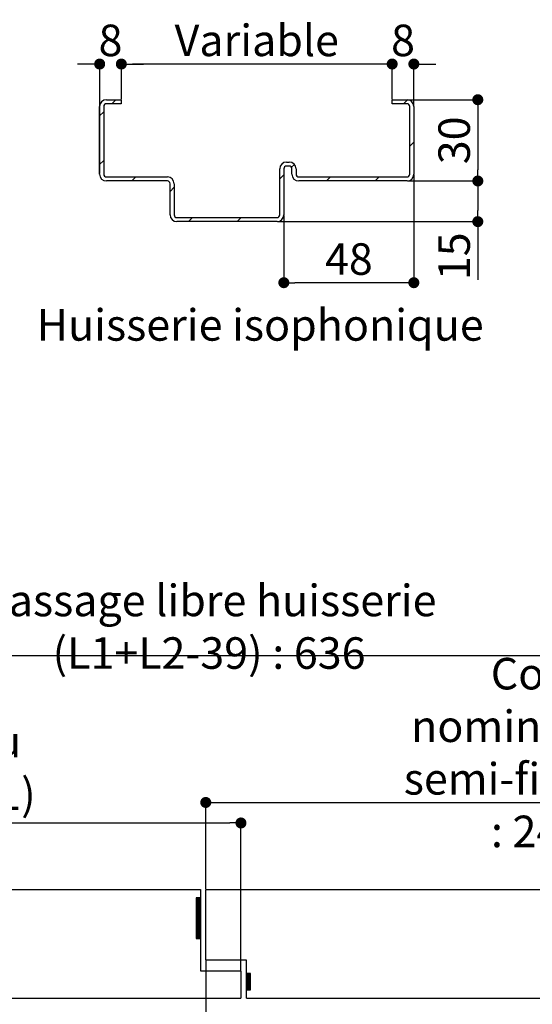
# Paper-space layout 'Feuille 1' of a CAD drawing. Extents: x 117 to 318, y 16 to 306.
# Drawn here: x 212 to 260, y 68 to 159 of the extents above; entities that cross this region are included whole.
import ezdxf

# ---------------------------------------------------------------- set-up
doc = ezdxf.new("R2010")
doc.units = 0
doc.header["$PDSIZE"] = -1
doc.linetypes.add('SLD-CONTINUE', pattern=[0])
doc.layers.get('0').update_dxf_attribs({"linetype": 'CONTINUOUS'})
doc.layers.get('Defpoints').update_dxf_attribs({"linetype": 'CONTINUOUS'})
doc.layers.add('FORMAT', color=7, linetype='SLD-CONTINUE')
doc.styles.add('SLDTEXTSTYLE0', font='TXT', dxfattribs={"width": 0.75})
doc.dimstyles.new('SLDDIMSTYLE0', dxfattribs={"dimtxt": 2.910417, "dimasz": 1.016, "dimexe": 0, "dimexo": 0.0625, "dimgap": 0.727604, "dimtad": 1, "dimlfac": 4, "dimrnd": 1e-09, "dimzin": 12, "dimdsep": 46, "dimtxsty": 'SLDTEXTSTYLE0', "dimblk1": 'DOT', "dimblk2": 'DOT', "dimsah": 1, "dimcen": 0.09, "dimadec": 0, "dimazin": 0, "dimtfac": 1, "dimtofl": 0, "dimtmove": 0, "dimatfit": 3, "dimldrblk": 'DOT', "dimfxl": 1, "dimtolj": 1, "dimtzin": 12, "dimarcsym": 0})

# ---------------------------------------------------------------- blocks, each defined once
blk = doc.blocks.new('_DOT')
at = {"color": 0, "linetype": 'ByBlock'}
blk.add_line((-0.5, 0), (-1, 0), dxfattribs=at)
at = {"color": 0, "linetype": 'ByBlock', "const_width": 0.5}
blk.add_lwpolyline([(-0.25, 0, 1), (0.25, 0, 1)], format="xyb", close=True, dxfattribs=at)
blk = doc.blocks.new('*D59')
at = {"layer": 'Defpoints', "color": 0}
for p in [(287.498, 100.413), (172.1, 90.196), (287.498, 90.196)]:
    blk.add_point(p, dxfattribs=at)
at = {"layer": 'FORMAT', "color": 0, "lineweight": -2}
for p, q in [((172.1, 90.259), (172.1, 100.413)), ((173.116, 100.413), (286.482, 100.413)), ((287.498, 90.259), (287.498, 100.413))]:
    blk.add_line(p, q, dxfattribs=at)
at = {"layer": 'FORMAT', "color": 0, "lineweight": -2, "xscale": 1.016, "yscale": 1.016, "zscale": 1.016, "rotation": 180}
blk.add_blockref('_DOT', (172.1, 100.413), dxfattribs=at)
at = {"layer": 'FORMAT', "color": 0, "lineweight": -2, "xscale": 1.016, "yscale": 1.016, "zscale": 1.016}
blk.add_blockref('_DOT', (287.498, 100.413), dxfattribs=at)
at = {"layer": 'FORMAT', "color": 0, "insert": (229.799, 103.08), "char_height": 2.91042, "attachment_point": 5, "style": 'SLDTEXTSTYLE0'}
blk.add_mtext('\\A1;Passage libre huisserie (L1+L2-39) : 636', dxfattribs=at)
blk = doc.blocks.new('*D60')
at = {"layer": 'Defpoints', "color": 0}
for p in [(168.35, 68.946), (291.248, 68.946), (168.35, 37.81)]:
    blk.add_point(p, dxfattribs=at)
at = {"layer": 'FORMAT', "color": 0, "lineweight": -2}
for p, q in [((168.35, 68.884), (168.35, 37.81)), ((291.248, 68.884), (291.248, 37.81)), ((290.232, 37.81), (169.366, 37.81))]:
    blk.add_line(p, q, dxfattribs=at)
at = {"layer": 'FORMAT', "color": 0, "lineweight": -2, "xscale": 1.016, "yscale": 1.016, "zscale": 1.016, "rotation": 180}
blk.add_blockref('_DOT', (168.35, 37.81), dxfattribs=at)
at = {"layer": 'FORMAT', "color": 0, "lineweight": -2, "xscale": 1.016, "yscale": 1.016, "zscale": 1.016}
blk.add_blockref('_DOT', (291.248, 37.81), dxfattribs=at)
at = {"layer": 'FORMAT', "color": 0, "insert": (229.799, 39.992), "char_height": 2.91042, "attachment_point": 5, "style": 'SLDTEXTSTYLE0'}
blk.add_mtext('\\A1;Fond de feuillure huisserie (L1+L2-9) : 666', dxfattribs=at)
blk = doc.blocks.new('*D61')
at = {"layer": 'Defpoints', "color": 0}
for p in [(160.85, 68.946), (298.748, 68.946), (298.748, 32.158)]:
    blk.add_point(p, dxfattribs=at)
at = {"layer": 'FORMAT', "color": 0, "lineweight": -2}
for p, q in [((160.85, 68.884), (160.85, 32.158)), ((298.748, 68.884), (298.748, 32.158)), ((161.866, 32.158), (297.732, 32.158))]:
    blk.add_line(p, q, dxfattribs=at)
at = {"layer": 'FORMAT', "color": 0, "lineweight": -2, "xscale": 1.016, "yscale": 1.016, "zscale": 1.016, "rotation": 180}
blk.add_blockref('_DOT', (160.85, 32.158), dxfattribs=at)
at = {"layer": 'FORMAT', "color": 0, "lineweight": -2, "xscale": 1.016, "yscale": 1.016, "zscale": 1.016}
blk.add_blockref('_DOT', (298.748, 32.158), dxfattribs=at)
at = {"layer": 'FORMAT', "color": 0, "insert": (229.799, 34.341), "char_height": 2.91042, "attachment_point": 5, "style": 'SLDTEXTSTYLE0'}
blk.add_mtext('\\A1;Hors-tout huisserie (L1+L2+51) : 726', dxfattribs=at)
blk = doc.blocks.new('*D63')
at = {"color": 0, "linetype": 'SLD-CONTINUE', "lineweight": -2}
for p, q in [((168.85, 68.884), (168.85, 84.973)), ((169.866, 84.973), (231.732, 84.973)), ((232.748, 71.384), (232.748, 84.973))]:
    blk.add_line(p, q, dxfattribs=at)
at = {"layer": 'Defpoints', "color": 0}
for p in [(232.748, 84.973), (232.748, 71.321), (168.85, 68.821)]:
    blk.add_point(p, dxfattribs=at)
at = {"color": 0, "lineweight": -2, "xscale": 1.016, "yscale": 1.016, "zscale": 1.016, "rotation": 180}
blk.add_blockref('_DOT', (168.85, 84.973), dxfattribs=at)
at = {"color": 0, "lineweight": -2, "xscale": 1.016, "yscale": 1.016, "zscale": 1.016}
blk.add_blockref('_DOT', (232.748, 84.973), dxfattribs=at)
at = {"color": 0, "insert": (200.799, 90.067), "char_height": 2.91042, "attachment_point": 5, "style": 'SLDTEXTSTYLE0'}
blk.add_mtext('\\A1;Cote nominale du\\Pjournalier (L1) : 430', dxfattribs=at)
blk = doc.blocks.new('*D64')
at = {"color": 0, "linetype": 'SLD-CONTINUE', "lineweight": -2}
for p, q in [((229.498, 78.884), (229.498, 86.866)), ((230.514, 86.866), (289.732, 86.866)), ((290.748, 68.884), (290.748, 86.866))]:
    blk.add_line(p, q, dxfattribs=at)
at = {"layer": 'Defpoints', "color": 0}
for p in [(290.748, 86.866), (229.498, 78.821), (290.748, 68.821)]:
    blk.add_point(p, dxfattribs=at)
at = {"color": 0, "lineweight": -2, "xscale": 1.016, "yscale": 1.016, "zscale": 1.016, "rotation": 180}
blk.add_blockref('_DOT', (229.498, 86.866), dxfattribs=at)
at = {"color": 0, "lineweight": -2, "xscale": 1.016, "yscale": 1.016, "zscale": 1.016}
blk.add_blockref('_DOT', (290.748, 86.866), dxfattribs=at)
at = {"color": 0, "insert": (260.123, 91.474), "char_height": 2.91042, "attachment_point": 5, "style": 'SLDTEXTSTYLE0'}
blk.add_mtext('\\A1;Cote nominale du\\Psemi-fixe (L2) : 245', dxfattribs=at)
blk = doc.blocks.new('*D65')
at = {"color": 0, "linetype": 'SLD-CONTINUE', "lineweight": -2}
for p, q in [((229.498, 72.259), (229.498, 54.93)), ((181.85, 53.276), (181.85, 54.93)), ((228.482, 54.93), (182.866, 54.93))]:
    blk.add_line(p, q, dxfattribs=at)
at = {"layer": 'Defpoints', "color": 0}
for p in [(229.498, 72.321), (181.85, 54.93), (181.85, 53.214)]:
    blk.add_point(p, dxfattribs=at)
at = {"color": 0, "lineweight": -2, "xscale": 1.016, "yscale": 1.016, "zscale": 1.016, "rotation": 180}
blk.add_blockref('_DOT', (181.85, 54.93), dxfattribs=at)
at = {"color": 0, "lineweight": -2, "xscale": 1.016, "yscale": 1.016, "zscale": 1.016}
blk.add_blockref('_DOT', (229.498, 54.93), dxfattribs=at)
at = {"color": 0, "insert": (205.674, 59.538), "char_height": 2.91042, "attachment_point": 5, "style": 'SLDTEXTSTYLE0'}
blk.add_mtext('\\A1;Passage libre journalier\\P(L1-65) : 365', dxfattribs=at)
blk = doc.blocks.new('SW_HATCH_0')
at = {"color": 0, "linetype": 'SLD-CONTINUE'}
for p, q in [((-62.146, -4.518), (-62.122, -4.494)), ((-62.146, -4.588), (-62.052, -4.494)), ((-62.146, -4.658), (-61.982, -4.494)), ((-62.146, -4.728), (-61.912, -4.494)), ((-62.146, -4.798), (-61.842, -4.494)), ((-62.146, -4.868), (-61.772, -4.494)), ((-62.146, -4.939), (-61.771, -4.564)), ((-62.146, -5.009), (-61.771, -4.634)), ((-62.146, -5.079), (-61.771, -4.704)), ((-62.146, -5.149), (-61.771, -4.774)), ((-62.146, -5.219), (-61.771, -4.844)), ((-62.146, -5.289), (-61.771, -4.914)), ((-62.146, -5.359), (-61.771, -4.984)), ((-62.146, -5.43), (-61.771, -5.055)), ((-62.146, -5.5), (-61.771, -5.125)), ((-62.146, -5.57), (-61.771, -5.195)), ((-62.146, -5.64), (-61.771, -5.265)), ((-62.146, -5.71), (-61.771, -5.335)), ((-62.146, -5.78), (-61.771, -5.405)), ((-62.146, -5.851), (-61.771, -5.476)), ((-62.146, -5.921), (-61.771, -5.546)), ((-62.146, -5.991), (-61.771, -5.616)), ((-62.146, -6.061), (-61.771, -5.686)), ((-62.146, -6.131), (-61.771, -5.756)), ((-62.146, -6.201), (-61.771, -5.826)), ((-62.146, -6.272), (-61.771, -5.897)), ((-62.146, -6.342), (-61.771, -5.967)), ((-62.146, -6.412), (-61.771, -6.037)), ((-62.146, -6.482), (-61.771, -6.107)), ((-62.146, -6.552), (-61.771, -6.177)), ((-62.146, -6.622), (-61.771, -6.247)), ((-62.146, -6.692), (-61.771, -6.317)), ((-62.146, -6.763), (-61.771, -6.388)), ((-62.146, -6.833), (-61.771, -6.458)), ((-62.146, -6.903), (-61.771, -6.528)), ((-62.146, -6.973), (-61.771, -6.598)), ((-62.146, -7.043), (-61.771, -6.668)), ((-62.146, -7.113), (-61.771, -6.738)), ((-62.146, -7.184), (-61.771, -6.809)), ((-62.146, -7.254), (-61.771, -6.879)), ((-62.146, -7.324), (-61.771, -6.949)), ((-62.146, -7.394), (-61.771, -7.019)), ((-62.146, -7.464), (-61.771, -7.089)), ((-62.146, -7.534), (-61.771, -7.159)), ((-62.146, -7.605), (-61.771, -7.23)), ((-62.146, -7.675), (-61.771, -7.3)), ((-62.146, -7.745), (-61.771, -7.37)), ((-62.146, -7.815), (-61.771, -7.44)), ((-62.146, -7.885), (-61.771, -7.51)), ((-62.146, -7.955), (-61.771, -7.58)), ((-62.146, -8.026), (-61.771, -7.651)), ((-62.146, -8.096), (-61.771, -7.721)), ((-62.146, -8.166), (-61.771, -7.791)), ((-62.146, -8.236), (-61.771, -7.861)), ((-62.084, -8.244), (-61.771, -7.931)), ((-62.014, -8.244), (-61.771, -8.001)), ((-61.943, -8.244), (-61.771, -8.071)), ((-61.873, -8.244), (-61.771, -8.142)), ((-61.803, -8.244), (-61.771, -8.212)), ((-57.521, -11.539), (-57.476, -11.494)), ((-57.521, -11.609), (-57.406, -11.494)), ((-57.521, -11.679), (-57.336, -11.494)), ((-57.521, -11.749), (-57.266, -11.494)), ((-57.521, -11.819), (-57.195, -11.494)), ((-57.521, -11.89), (-57.146, -11.515)), ((-57.521, -11.96), (-57.146, -11.585)), ((-57.521, -12.03), (-57.146, -11.655)), ((-57.521, -12.1), (-57.146, -11.725)), ((-57.521, -12.17), (-57.146, -11.795)), ((-57.521, -12.24), (-57.146, -11.865)), ((-57.521, -12.311), (-57.146, -11.936)), ((-57.521, -12.381), (-57.146, -12.006)), ((-57.521, -12.451), (-57.146, -12.076)), ((-57.521, -12.521), (-57.146, -12.146)), ((-57.521, -12.591), (-57.146, -12.216)), ((-57.521, -12.661), (-57.146, -12.286)), ((-57.521, -12.732), (-57.146, -12.357)), ((-57.521, -12.802), (-57.146, -12.427)), ((-57.521, -12.872), (-57.146, -12.497)), ((-57.521, -12.942), (-57.146, -12.567)), ((-57.503, -12.994), (-57.146, -12.637)), ((-57.433, -12.994), (-57.146, -12.707)), ((-57.362, -12.994), (-57.146, -12.777)), ((-57.292, -12.994), (-57.146, -12.848)), ((-57.222, -12.994), (-57.146, -12.918)), ((-57.152, -12.994), (-57.146, -12.988))]:
    blk.add_line(p, q, dxfattribs=at)
blk = doc.blocks.new('*D77')
at = {"layer": 'Defpoints', "color": 0}
for p in [(248.705, 155.005), (246.705, 151.714), (248.705, 151.089)]:
    blk.add_point(p, dxfattribs=at)
at = {"layer": 'FORMAT', "color": 0, "lineweight": -2}
for p, q in [((245.689, 155.005), (244.673, 155.005)), ((246.705, 151.777), (246.705, 155.005)), ((248.705, 151.152), (248.705, 155.005)), ((249.721, 155.005), (250.737, 155.005))]:
    blk.add_line(p, q, dxfattribs=at)
at = {"layer": 'FORMAT', "color": 0, "lineweight": -2, "xscale": 1.016, "yscale": 1.016, "zscale": 1.016}
blk.add_blockref('_DOT', (246.705, 155.005), dxfattribs=at)
at = {"layer": 'FORMAT', "color": 0, "lineweight": -2, "xscale": 1.016, "yscale": 1.016, "zscale": 1.016, "rotation": 180}
blk.add_blockref('_DOT', (248.705, 155.005), dxfattribs=at)
at = {"layer": 'FORMAT', "color": 0, "insert": (247.705, 157.188), "char_height": 2.9104, "attachment_point": 5, "style": 'SLDTEXTSTYLE0'}
blk.add_mtext('\\A1;8', dxfattribs=at)
blk = doc.blocks.new('*D78')
at = {"layer": 'Defpoints', "color": 0}
for p in [(221.705, 155.005), (221.705, 151.714), (246.705, 151.714)]:
    blk.add_point(p, dxfattribs=at)
at = {"layer": 'FORMAT', "color": 0, "lineweight": -2}
for p, q in [((221.705, 151.777), (221.705, 155.005)), ((245.689, 155.005), (222.721, 155.005)), ((246.705, 151.777), (246.705, 155.005))]:
    blk.add_line(p, q, dxfattribs=at)
at = {"layer": 'FORMAT', "color": 0, "lineweight": -2, "xscale": 1.016, "yscale": 1.016, "zscale": 1.016, "rotation": 180}
blk.add_blockref('_DOT', (221.705, 155.005), dxfattribs=at)
at = {"layer": 'FORMAT', "color": 0, "lineweight": -2, "xscale": 1.016, "yscale": 1.016, "zscale": 1.016}
blk.add_blockref('_DOT', (246.705, 155.005), dxfattribs=at)
at = {"layer": 'FORMAT', "color": 0, "insert": (234.205, 157.188), "char_height": 2.91042, "attachment_point": 5, "style": 'SLDTEXTSTYLE0'}
blk.add_mtext('\\A1;Variable', dxfattribs=at)
blk = doc.blocks.new('*D79')
at = {"layer": 'Defpoints', "color": 0}
for p in [(219.705, 155.005), (221.705, 151.714), (219.705, 144.839)]:
    blk.add_point(p, dxfattribs=at)
at = {"layer": 'FORMAT', "color": 0, "lineweight": -2}
for p, q in [((218.689, 155.005), (217.673, 155.005)), ((219.705, 144.902), (219.705, 155.005)), ((221.705, 151.777), (221.705, 155.005)), ((222.721, 155.005), (223.737, 155.005))]:
    blk.add_line(p, q, dxfattribs=at)
at = {"layer": 'FORMAT', "color": 0, "lineweight": -2, "xscale": 1.016, "yscale": 1.016, "zscale": 1.016}
blk.add_blockref('_DOT', (219.705, 155.005), dxfattribs=at)
at = {"layer": 'FORMAT', "color": 0, "lineweight": -2, "xscale": 1.016, "yscale": 1.016, "zscale": 1.016, "rotation": 180}
blk.add_blockref('_DOT', (221.705, 155.005), dxfattribs=at)
at = {"layer": 'FORMAT', "color": 0, "insert": (220.705, 157.188), "char_height": 2.9104, "attachment_point": 5, "style": 'SLDTEXTSTYLE0'}
blk.add_mtext('\\A1;8', dxfattribs=at)
blk = doc.blocks.new('*D80')
at = {"layer": 'Defpoints', "color": 0}
for p in [(248.08, 144.214), (236.08, 140.464), (254.607, 140.464)]:
    blk.add_point(p, dxfattribs=at)
at = {"layer": 'FORMAT', "color": 0, "lineweight": -2}
for p, q in [((248.142, 144.214), (254.607, 144.214)), ((254.607, 143.198), (254.607, 141.48)), ((236.142, 140.464), (254.607, 140.464)), ((254.607, 140.464), (254.607, 135.083))]:
    blk.add_line(p, q, dxfattribs=at)
at = {"layer": 'FORMAT', "color": 0, "lineweight": -2, "xscale": 1.016, "yscale": 1.016, "zscale": 1.016}
for p, rotation in [((254.607, 144.214), 90), ((254.607, 140.464), 270)]:
    blk.add_blockref('_DOT', p, dxfattribs=dict(at, rotation=rotation))
at = {"layer": 'FORMAT', "color": 0, "insert": (252.424, 137.265), "char_height": 2.9104, "attachment_point": 5, "rotation": 90, "style": 'SLDTEXTSTYLE0'}
blk.add_mtext('\\A1;15', dxfattribs=at)
blk = doc.blocks.new('*D81')
at = {"layer": 'Defpoints', "color": 0}
for p in [(248.08, 151.714), (248.08, 144.214), (254.607, 144.214)]:
    blk.add_point(p, dxfattribs=at)
at = {"layer": 'FORMAT', "color": 0, "lineweight": -2}
for p, q in [((248.142, 151.714), (254.607, 151.714)), ((254.607, 150.698), (254.607, 145.23)), ((248.142, 144.214), (254.607, 144.214))]:
    blk.add_line(p, q, dxfattribs=at)
at = {"layer": 'FORMAT', "color": 0, "lineweight": -2, "xscale": 1.016, "yscale": 1.016, "zscale": 1.016}
for p, rotation in [((254.607, 151.714), 90.00000000000021), ((254.607, 144.214), 270.0000000000002)]:
    blk.add_blockref('_DOT', p, dxfattribs=dict(at, rotation=rotation))
at = {"layer": 'FORMAT', "color": 0, "insert": (252.424, 147.964), "char_height": 2.9104, "attachment_point": 5, "rotation": 90, "style": 'SLDTEXTSTYLE0'}
blk.add_mtext('\\A1;30', dxfattribs=at)
blk = doc.blocks.new('*D82')
at = {"layer": 'Defpoints', "color": 0}
for p in [(248.705, 144.839), (236.705, 141.089), (236.705, 134.828)]:
    blk.add_point(p, dxfattribs=at)
at = {"layer": 'FORMAT', "color": 0, "lineweight": -2}
for p, q in [((248.705, 144.777), (248.705, 134.828)), ((236.705, 141.027), (236.705, 134.828)), ((247.689, 134.828), (237.721, 134.828))]:
    blk.add_line(p, q, dxfattribs=at)
at = {"layer": 'FORMAT', "color": 0, "lineweight": -2, "xscale": 1.016, "yscale": 1.016, "zscale": 1.016, "rotation": 180}
blk.add_blockref('_DOT', (236.705, 134.828), dxfattribs=at)
at = {"layer": 'FORMAT', "color": 0, "lineweight": -2, "xscale": 1.016, "yscale": 1.016, "zscale": 1.016}
blk.add_blockref('_DOT', (248.705, 134.828), dxfattribs=at)
at = {"layer": 'FORMAT', "color": 0, "insert": (242.705, 137.011), "char_height": 2.9104, "attachment_point": 5, "style": 'SLDTEXTSTYLE0'}
blk.add_mtext('\\A1;48', dxfattribs=at)

psp = doc.layouts.new('Feuille 1')

# ---------------------------------------------------------------- linework, layer by layer
at = {"color": 7, "linetype": 'SLD-CONTINUE'}
for p, q in [((219.7047, 144.8393), (219.7047, 151.0893)), ((220.0797, 151.0893), (220.0797, 144.8393)), ((220.3297, 151.7143), (221.7047, 151.7143)), ((221.7047, 151.3393), (220.3297, 151.3393)), ((220.8166, 151.3393), (221.1916, 151.7143)), ((221.7047, 151.7143), (221.7047, 151.3393)), ((246.7047, 151.7143), (248.0797, 151.7143)), ((246.7047, 151.3393), (246.7047, 151.7143)), ((248.0797, 151.3393), (246.7047, 151.3393)), ((247.7574, 151.3393), (248.1303, 151.7122)), ((248.3297, 144.8393), (248.3297, 151.0893)), ((248.7047, 151.0893), (248.7047, 144.8393)), ((219.7047, 150.2273), (220.0797, 150.6023)), ((248.3297, 147.4214), (248.7047, 147.7964)), ((219.7047, 145.7372), (220.0797, 146.1122)), ((236.9547, 145.9643), (237.2047, 145.9643)), ((237.2047, 145.5893), (236.9547, 145.5893)), ((237.41, 145.482), (237.6768, 145.7488)), ((220.3297, 144.5893), (225.9547, 144.5893)), ((222.6719, 144.2143), (223.0469, 144.5893)), ((236.3297, 141.0893), (236.3297, 145.3393)), ((236.3297, 144.4017), (236.7047, 144.7767)), ((236.7047, 145.3393), (236.7047, 141.0893)), ((237.4547, 144.8393), (237.4547, 145.3393)), ((237.8297, 145.3393), (237.8297, 144.8393)), ((238.0797, 144.5893), (248.0797, 144.5893)), ((240.6324, 144.2143), (241.0074, 144.5893)), ((245.1225, 144.2143), (245.4975, 144.5893)), ((225.9547, 144.2143), (220.3297, 144.2143)), ((226.2047, 141.0893), (226.2047, 143.9643)), ((226.2047, 143.2569), (226.5797, 143.6319)), ((226.5797, 143.9643), (226.5797, 141.0893)), ((248.0797, 144.2143), (238.0797, 144.2143)), ((226.8297, 140.8393), (236.0797, 140.8393)), ((227.9021, 140.4643), (228.2771, 140.8393)), ((232.3923, 140.4643), (232.7673, 140.8393)), ((236.0797, 140.4643), (226.8297, 140.4643)), ((194.5223, 78.8212), (228.9985, 78.8212)), ((228.9985, 78.8212), (228.9985, 71.3212)), ((229.4985, 78.8212), (290.2244, 78.8212)), ((229.4985, 72.3212), (229.4985, 78.8212)), ((228.6235, 78.0479), (228.6467, 78.0712)), ((228.6235, 77.9778), (228.7169, 78.0712)), ((228.6235, 77.9076), (228.7871, 78.0712)), ((228.6235, 77.8375), (228.8572, 78.0712)), ((228.6235, 77.7673), (228.9274, 78.0712)), ((228.6235, 77.6971), (228.9975, 78.0712)), ((228.6235, 78.0479), (228.6467, 78.0712)), ((228.6235, 77.9778), (228.7169, 78.0712)), ((228.6235, 77.9076), (228.7871, 78.0712)), ((228.6235, 77.8375), (228.8572, 78.0712)), ((228.6235, 77.7673), (228.9274, 78.0712)), ((228.6235, 77.6971), (228.9975, 78.0712)), ((228.6235, 78.0479), (228.6467, 78.0712)), ((228.6235, 77.9778), (228.7169, 78.0712)), ((228.6235, 77.9076), (228.7871, 78.0712)), ((228.6235, 77.8375), (228.8572, 78.0712)), ((228.6235, 77.7673), (228.9274, 78.0712)), ((228.6235, 77.6971), (228.9975, 78.0712)), ((228.6235, 78.0479), (228.6467, 78.0712)), ((228.6235, 77.9778), (228.7169, 78.0712)), ((228.6235, 77.9076), (228.7871, 78.0712)), ((228.6235, 77.8375), (228.8572, 78.0712)), ((228.6235, 77.7673), (228.9274, 78.0712)), ((228.6235, 77.6971), (228.9975, 78.0712)), ((228.9985, 78.0712), (228.6235, 78.0712)), ((228.6235, 78.0712), (228.6235, 74.3212)), ((228.6235, 78.0479), (228.6467, 78.0712)), ((228.6235, 77.9778), (228.7169, 78.0712)), ((228.6235, 77.9076), (228.7871, 78.0712)), ((228.6235, 77.8375), (228.8572, 78.0712)), ((228.6235, 77.7673), (228.9274, 78.0712)), ((228.6235, 77.6971), (228.9975, 78.0712)), ((228.6235, 78.0479), (228.6467, 78.0712)), ((228.6235, 77.9778), (228.7169, 78.0712)), ((228.6235, 77.9076), (228.7871, 78.0712)), ((228.6235, 77.8375), (228.8572, 78.0712)), ((228.6235, 77.7673), (228.9274, 78.0712)), ((228.6235, 77.6971), (228.9975, 78.0712)), ((228.6235, 77.627), (228.9985, 78.002)), ((228.6235, 77.627), (228.9985, 78.002)), ((228.6235, 77.627), (228.9985, 78.002)), ((228.6235, 77.627), (228.9985, 78.002)), ((228.6235, 77.627), (228.9985, 78.002)), ((228.6235, 77.627), (228.9985, 78.002)), ((228.6235, 77.5568), (228.9985, 77.9318)), ((228.6235, 77.5568), (228.9985, 77.9318)), ((228.6235, 77.5568), (228.9985, 77.9318)), ((228.6235, 77.5568), (228.9985, 77.9318)), ((228.6235, 77.5568), (228.9985, 77.9318)), ((228.6235, 77.5568), (228.9985, 77.9318)), ((228.6235, 77.4867), (228.9985, 77.8617)), ((228.6235, 77.4867), (228.9985, 77.8617)), ((228.6235, 77.4867), (228.9985, 77.8617)), ((228.6235, 77.4867), (228.9985, 77.8617)), ((228.6235, 77.4867), (228.9985, 77.8617)), ((228.6235, 77.4867), (228.9985, 77.8617)), ((228.6235, 77.4165), (228.9985, 77.7915)), ((228.6235, 77.4165), (228.9985, 77.7915)), ((228.6235, 77.4165), (228.9985, 77.7915)), ((228.6235, 77.4165), (228.9985, 77.7915)), ((228.6235, 77.4165), (228.9985, 77.7915)), ((228.6235, 77.4165), (228.9985, 77.7915)), ((228.6235, 77.3463), (228.9985, 77.7213)), ((228.6235, 77.3463), (228.9985, 77.7213)), ((228.6235, 77.3463), (228.9985, 77.7213)), ((228.6235, 77.3463), (228.9985, 77.7213)), ((228.6235, 77.3463), (228.9985, 77.7213)), ((228.6235, 77.3463), (228.9985, 77.7213)), ((228.6235, 77.2762), (228.9985, 77.6512)), ((228.6235, 77.2762), (228.9985, 77.6512)), ((228.6235, 77.2762), (228.9985, 77.6512)), ((228.6235, 77.2762), (228.9985, 77.6512)), ((228.6235, 77.2762), (228.9985, 77.6512)), ((228.6235, 77.2762), (228.9985, 77.6512)), ((228.6235, 77.206), (228.9985, 77.581)), ((228.6235, 77.206), (228.9985, 77.581)), ((228.6235, 77.206), (228.9985, 77.581)), ((228.6235, 77.206), (228.9985, 77.581)), ((228.6235, 77.206), (228.9985, 77.581)), ((228.6235, 77.206), (228.9985, 77.581)), ((228.6235, 77.1359), (228.9985, 77.5109)), ((228.6235, 77.1359), (228.9985, 77.5109)), ((228.6235, 77.1359), (228.9985, 77.5109)), ((228.6235, 77.1359), (228.9985, 77.5109)), ((228.6235, 77.1359), (228.9985, 77.5109)), ((228.6235, 77.1359), (228.9985, 77.5109)), ((228.6235, 77.0657), (228.9985, 77.4407)), ((228.6235, 77.0657), (228.9985, 77.4407)), ((228.6235, 77.0657), (228.9985, 77.4407)), ((228.6235, 77.0657), (228.9985, 77.4407)), ((228.6235, 77.0657), (228.9985, 77.4407)), ((228.6235, 77.0657), (228.9985, 77.4407)), ((228.6235, 76.9956), (228.9985, 77.3706)), ((228.6235, 76.9956), (228.9985, 77.3706)), ((228.6235, 76.9956), (228.9985, 77.3706)), ((228.6235, 76.9956), (228.9985, 77.3706)), ((228.6235, 76.9956), (228.9985, 77.3706)), ((228.6235, 76.9956), (228.9985, 77.3706)), ((228.6235, 76.9254), (228.9985, 77.3004)), ((228.6235, 76.9254), (228.9985, 77.3004)), ((228.6235, 76.9254), (228.9985, 77.3004)), ((228.6235, 76.9254), (228.9985, 77.3004)), ((228.6235, 76.9254), (228.9985, 77.3004)), ((228.6235, 76.9254), (228.9985, 77.3004)), ((228.6235, 76.8552), (228.9985, 77.2302)), ((228.6235, 76.8552), (228.9985, 77.2302)), ((228.6235, 76.8552), (228.9985, 77.2302)), ((228.6235, 76.8552), (228.9985, 77.2302)), ((228.6235, 76.8552), (228.9985, 77.2302)), ((228.6235, 76.8552), (228.9985, 77.2302)), ((228.9985, 74.3212), (228.9985, 78.0712)), ((228.6235, 76.7851), (228.9985, 77.1601)), ((228.6235, 76.7851), (228.9985, 77.1601)), ((228.6235, 76.7851), (228.9985, 77.1601)), ((228.6235, 76.7851), (228.9985, 77.1601)), ((228.6235, 76.7851), (228.9985, 77.1601)), ((228.6235, 76.7851), (228.9985, 77.1601)), ((228.6235, 76.7149), (228.9985, 77.0899)), ((228.6235, 76.7149), (228.9985, 77.0899)), ((228.6235, 76.7149), (228.9985, 77.0899)), ((228.6235, 76.7149), (228.9985, 77.0899)), ((228.6235, 76.7149), (228.9985, 77.0899)), ((228.6235, 76.7149), (228.9985, 77.0899)), ((228.6235, 76.6448), (228.9985, 77.0198)), ((228.6235, 76.6448), (228.9985, 77.0198)), ((228.6235, 76.6448), (228.9985, 77.0198)), ((228.6235, 76.6448), (228.9985, 77.0198)), ((228.6235, 76.6448), (228.9985, 77.0198)), ((228.6235, 76.6448), (228.9985, 77.0198)), ((228.6235, 76.5746), (228.9985, 76.9496)), ((228.6235, 76.5746), (228.9985, 76.9496)), ((228.6235, 76.5746), (228.9985, 76.9496)), ((228.6235, 76.5746), (228.9985, 76.9496)), ((228.6235, 76.5746), (228.9985, 76.9496)), ((228.6235, 76.5746), (228.9985, 76.9496)), ((228.6235, 76.5044), (228.9985, 76.8794)), ((228.6235, 76.5044), (228.9985, 76.8794)), ((228.6235, 76.5044), (228.9985, 76.8794)), ((228.6235, 76.5044), (228.9985, 76.8794)), ((228.6235, 76.5044), (228.9985, 76.8794)), ((228.6235, 76.5044), (228.9985, 76.8794)), ((228.6235, 76.4343), (228.9985, 76.8093)), ((228.6235, 76.4343), (228.9985, 76.8093)), ((228.6235, 76.4343), (228.9985, 76.8093)), ((228.6235, 76.4343), (228.9985, 76.8093)), ((228.6235, 76.4343), (228.9985, 76.8093)), ((228.6235, 76.4343), (228.9985, 76.8093)), ((228.6235, 76.3641), (228.9985, 76.7391)), ((228.6235, 76.3641), (228.9985, 76.7391)), ((228.6235, 76.3641), (228.9985, 76.7391)), ((228.6235, 76.3641), (228.9985, 76.7391)), ((228.6235, 76.3641), (228.9985, 76.7391)), ((228.6235, 76.3641), (228.9985, 76.7391)), ((228.6235, 76.294), (228.9985, 76.669)), ((228.6235, 76.294), (228.9985, 76.669)), ((228.6235, 76.294), (228.9985, 76.669)), ((228.6235, 76.294), (228.9985, 76.669)), ((228.6235, 76.294), (228.9985, 76.669)), ((228.6235, 76.294), (228.9985, 76.669)), ((228.6235, 76.2238), (228.9985, 76.5988)), ((228.6235, 76.2238), (228.9985, 76.5988)), ((228.6235, 76.2238), (228.9985, 76.5988)), ((228.6235, 76.2238), (228.9985, 76.5988)), ((228.6235, 76.2238), (228.9985, 76.5988)), ((228.6235, 76.2238), (228.9985, 76.5988)), ((228.6235, 76.1537), (228.9985, 76.5287)), ((228.6235, 76.1537), (228.9985, 76.5287)), ((228.6235, 76.1537), (228.9985, 76.5287)), ((228.6235, 76.1537), (228.9985, 76.5287)), ((228.6235, 76.1537), (228.9985, 76.5287)), ((228.6235, 76.1537), (228.9985, 76.5287)), ((228.6235, 76.0835), (228.9985, 76.4585)), ((228.6235, 76.0835), (228.9985, 76.4585)), ((228.6235, 76.0835), (228.9985, 76.4585)), ((228.6235, 76.0835), (228.9985, 76.4585)), ((228.6235, 76.0835), (228.9985, 76.4585)), ((228.6235, 76.0835), (228.9985, 76.4585)), ((228.6235, 76.0133), (228.9985, 76.3883)), ((228.6235, 76.0133), (228.9985, 76.3883)), ((228.6235, 76.0133), (228.9985, 76.3883)), ((228.6235, 76.0133), (228.9985, 76.3883)), ((228.6235, 76.0133), (228.9985, 76.3883)), ((228.6235, 76.0133), (228.9985, 76.3883)), ((228.6235, 75.9432), (228.9985, 76.3182)), ((228.6235, 75.9432), (228.9985, 76.3182)), ((228.6235, 75.9432), (228.9985, 76.3182)), ((228.6235, 75.9432), (228.9985, 76.3182)), ((228.6235, 75.9432), (228.9985, 76.3182)), ((228.6235, 75.9432), (228.9985, 76.3182)), ((228.6235, 75.873), (228.9985, 76.248)), ((228.6235, 75.873), (228.9985, 76.248)), ((228.6235, 75.873), (228.9985, 76.248)), ((228.6235, 75.873), (228.9985, 76.248)), ((228.6235, 75.873), (228.9985, 76.248)), ((228.6235, 75.873), (228.9985, 76.248)), ((228.6235, 75.8029), (228.9985, 76.1779)), ((228.6235, 75.8029), (228.9985, 76.1779)), ((228.6235, 75.8029), (228.9985, 76.1779)), ((228.6235, 75.8029), (228.9985, 76.1779)), ((228.6235, 75.8029), (228.9985, 76.1779)), ((228.6235, 75.8029), (228.9985, 76.1779)), ((228.6235, 75.7327), (228.9985, 76.1077)), ((228.6235, 75.7327), (228.9985, 76.1077)), ((228.6235, 75.7327), (228.9985, 76.1077)), ((228.6235, 75.7327), (228.9985, 76.1077)), ((228.6235, 75.7327), (228.9985, 76.1077)), ((228.6235, 75.7327), (228.9985, 76.1077)), ((228.6235, 75.6625), (228.9985, 76.0375)), ((228.6235, 75.6625), (228.9985, 76.0375)), ((228.6235, 75.6625), (228.9985, 76.0375)), ((228.6235, 75.6625), (228.9985, 76.0375)), ((228.6235, 75.6625), (228.9985, 76.0375)), ((228.6235, 75.6625), (228.9985, 76.0375)), ((228.6235, 75.5924), (228.9985, 75.9674)), ((228.6235, 75.5924), (228.9985, 75.9674)), ((228.6235, 75.5924), (228.9985, 75.9674)), ((228.6235, 75.5924), (228.9985, 75.9674)), ((228.6235, 75.5924), (228.9985, 75.9674)), ((228.6235, 75.5924), (228.9985, 75.9674)), ((228.6235, 75.5222), (228.9985, 75.8972)), ((228.6235, 75.5222), (228.9985, 75.8972)), ((228.6235, 75.5222), (228.9985, 75.8972)), ((228.6235, 75.5222), (228.9985, 75.8972)), ((228.6235, 75.5222), (228.9985, 75.8972)), ((228.6235, 75.5222), (228.9985, 75.8972)), ((228.6235, 75.4521), (228.9985, 75.8271)), ((228.6235, 75.4521), (228.9985, 75.8271)), ((228.6235, 75.4521), (228.9985, 75.8271)), ((228.6235, 75.4521), (228.9985, 75.8271)), ((228.6235, 75.4521), (228.9985, 75.8271)), ((228.6235, 75.4521), (228.9985, 75.8271)), ((228.6235, 75.3819), (228.9985, 75.7569)), ((228.6235, 75.3819), (228.9985, 75.7569)), ((228.6235, 75.3819), (228.9985, 75.7569)), ((228.6235, 75.3819), (228.9985, 75.7569)), ((228.6235, 75.3819), (228.9985, 75.7569)), ((228.6235, 75.3819), (228.9985, 75.7569)), ((228.6235, 75.3118), (228.9985, 75.6868)), ((228.6235, 75.3118), (228.9985, 75.6868)), ((228.6235, 75.3118), (228.9985, 75.6868)), ((228.6235, 75.3118), (228.9985, 75.6868)), ((228.6235, 75.3118), (228.9985, 75.6868)), ((228.6235, 75.3118), (228.9985, 75.6868)), ((228.6235, 75.2416), (228.9985, 75.6166)), ((228.6235, 75.2416), (228.9985, 75.6166)), ((228.6235, 75.2416), (228.9985, 75.6166)), ((228.6235, 75.2416), (228.9985, 75.6166)), ((228.6235, 75.2416), (228.9985, 75.6166)), ((228.6235, 75.2416), (228.9985, 75.6166)), ((228.6235, 75.1714), (228.9985, 75.5464)), ((228.6235, 75.1714), (228.9985, 75.5464)), ((228.6235, 75.1714), (228.9985, 75.5464)), ((228.6235, 75.1714), (228.9985, 75.5464)), ((228.6235, 75.1714), (228.9985, 75.5464)), ((228.6235, 75.1714), (228.9985, 75.5464)), ((228.6235, 75.1013), (228.9985, 75.4763)), ((228.6235, 75.1013), (228.9985, 75.4763)), ((228.6235, 75.1013), (228.9985, 75.4763)), ((228.6235, 75.1013), (228.9985, 75.4763)), ((228.6235, 75.1013), (228.9985, 75.4763)), ((228.6235, 75.1013), (228.9985, 75.4763)), ((228.6235, 75.0311), (228.9985, 75.4061)), ((228.6235, 75.0311), (228.9985, 75.4061)), ((228.6235, 75.0311), (228.9985, 75.4061)), ((228.6235, 75.0311), (228.9985, 75.4061)), ((228.6235, 75.0311), (228.9985, 75.4061)), ((228.6235, 75.0311), (228.9985, 75.4061)), ((228.6235, 74.961), (228.9985, 75.336)), ((228.6235, 74.961), (228.9985, 75.336)), ((228.6235, 74.961), (228.9985, 75.336)), ((228.6235, 74.961), (228.9985, 75.336)), ((228.6235, 74.961), (228.9985, 75.336)), ((228.6235, 74.961), (228.9985, 75.336)), ((228.6235, 74.8908), (228.9985, 75.2658)), ((228.6235, 74.8908), (228.9985, 75.2658)), ((228.6235, 74.8908), (228.9985, 75.2658)), ((228.6235, 74.8908), (228.9985, 75.2658)), ((228.6235, 74.8908), (228.9985, 75.2658)), ((228.6235, 74.8908), (228.9985, 75.2658)), ((228.6235, 74.8206), (228.9985, 75.1956)), ((228.6235, 74.8206), (228.9985, 75.1956)), ((228.6235, 74.8206), (228.9985, 75.1956)), ((228.6235, 74.8206), (228.9985, 75.1956)), ((228.6235, 74.8206), (228.9985, 75.1956)), ((228.6235, 74.8206), (228.9985, 75.1956)), ((228.6235, 74.7505), (228.9985, 75.1255)), ((228.6235, 74.7505), (228.9985, 75.1255)), ((228.6235, 74.7505), (228.9985, 75.1255)), ((228.6235, 74.7505), (228.9985, 75.1255)), ((228.6235, 74.7505), (228.9985, 75.1255)), ((228.6235, 74.7505), (228.9985, 75.1255)), ((228.6235, 74.6803), (228.9985, 75.0553)), ((228.6235, 74.6803), (228.9985, 75.0553)), ((228.6235, 74.6803), (228.9985, 75.0553)), ((228.6235, 74.6803), (228.9985, 75.0553)), ((228.6235, 74.6803), (228.9985, 75.0553)), ((228.6235, 74.6803), (228.9985, 75.0553)), ((228.6235, 74.6102), (228.9985, 74.9852)), ((228.6235, 74.6102), (228.9985, 74.9852)), ((228.6235, 74.6102), (228.9985, 74.9852)), ((228.6235, 74.6102), (228.9985, 74.9852)), ((228.6235, 74.6102), (228.9985, 74.9852)), ((228.6235, 74.6102), (228.9985, 74.9852)), ((228.6235, 74.54), (228.9985, 74.915)), ((228.6235, 74.54), (228.9985, 74.915)), ((228.6235, 74.54), (228.9985, 74.915)), ((228.6235, 74.54), (228.9985, 74.915)), ((228.6235, 74.54), (228.9985, 74.915)), ((228.6235, 74.54), (228.9985, 74.915)), ((228.6235, 74.4699), (228.9985, 74.8449)), ((228.6235, 74.4699), (228.9985, 74.8449)), ((228.6235, 74.4699), (228.9985, 74.8449)), ((228.6235, 74.4699), (228.9985, 74.8449)), ((228.6235, 74.4699), (228.9985, 74.8449)), ((228.6235, 74.4699), (228.9985, 74.8449)), ((228.6235, 74.3997), (228.9985, 74.7747)), ((228.6235, 74.3997), (228.9985, 74.7747)), ((228.6235, 74.3997), (228.9985, 74.7747)), ((228.6235, 74.3997), (228.9985, 74.7747)), ((228.6235, 74.3997), (228.9985, 74.7747)), ((228.6235, 74.3997), (228.9985, 74.7747)), ((228.6235, 74.3295), (228.9985, 74.7045)), ((228.6235, 74.3295), (228.9985, 74.7045)), ((228.6235, 74.3295), (228.9985, 74.7045)), ((228.6235, 74.3295), (228.9985, 74.7045)), ((228.6235, 74.3295), (228.9985, 74.7045)), ((228.6235, 74.3295), (228.9985, 74.7045)), ((228.6853, 74.3212), (228.9985, 74.6344)), ((228.6853, 74.3212), (228.9985, 74.6344)), ((228.6853, 74.3212), (228.9985, 74.6344)), ((228.6853, 74.3212), (228.9985, 74.6344)), ((228.6853, 74.3212), (228.9985, 74.6344)), ((228.6853, 74.3212), (228.9985, 74.6344)), ((228.7555, 74.3212), (228.9985, 74.5642)), ((228.7555, 74.3212), (228.9985, 74.5642)), ((228.7555, 74.3212), (228.9985, 74.5642)), ((228.7555, 74.3212), (228.9985, 74.5642)), ((228.7555, 74.3212), (228.9985, 74.5642)), ((228.7555, 74.3212), (228.9985, 74.5642)), ((228.6235, 74.3212), (228.9985, 74.3212)), ((228.8256, 74.3212), (228.9985, 74.4941)), ((228.8256, 74.3212), (228.9985, 74.4941)), ((228.8256, 74.3212), (228.9985, 74.4941)), ((228.8256, 74.3212), (228.9985, 74.4941)), ((228.8256, 74.3212), (228.9985, 74.4941)), ((228.8256, 74.3212), (228.9985, 74.4941)), ((228.8958, 74.3212), (228.9985, 74.4239)), ((228.8958, 74.3212), (228.9985, 74.4239)), ((228.8958, 74.3212), (228.9985, 74.4239)), ((228.8958, 74.3212), (228.9985, 74.4239)), ((228.8958, 74.3212), (228.9985, 74.4239)), ((228.8958, 74.3212), (228.9985, 74.4239)), ((228.9659, 74.3212), (228.9985, 74.3537)), ((228.9659, 74.3212), (228.9985, 74.3537)), ((228.9659, 74.3212), (228.9985, 74.3537)), ((228.9659, 74.3212), (228.9985, 74.3537)), ((228.9659, 74.3212), (228.9985, 74.3537)), ((228.9659, 74.3212), (228.9985, 74.3537)), ((233.2485, 72.3212), (229.4985, 72.3212)), ((233.2485, 68.8212), (233.2485, 72.3212)), ((228.9985, 71.3212), (232.7485, 71.3212)), ((232.7485, 71.3212), (232.7485, 68.8212)), ((233.2485, 71.0267), (233.293, 71.0712)), ((233.2485, 70.9565), (233.3632, 71.0712)), ((233.2485, 70.8863), (233.4333, 71.0712)), ((233.2485, 70.8162), (233.5035, 71.0712)), ((233.2485, 70.746), (233.5737, 71.0712)), ((233.2485, 71.0267), (233.293, 71.0712)), ((233.2485, 70.9565), (233.3632, 71.0712)), ((233.2485, 70.8863), (233.4333, 71.0712)), ((233.2485, 70.8162), (233.5035, 71.0712)), ((233.2485, 70.746), (233.5737, 71.0712)), ((233.2485, 71.0712), (233.2485, 69.5712)), ((233.6235, 71.0712), (233.2485, 71.0712)), ((233.2485, 71.0267), (233.293, 71.0712)), ((233.2485, 70.9565), (233.3632, 71.0712)), ((233.2485, 70.8863), (233.4333, 71.0712)), ((233.2485, 70.8162), (233.5035, 71.0712)), ((233.2485, 70.746), (233.5737, 71.0712)), ((233.2485, 70.6759), (233.6235, 71.0509)), ((233.2485, 70.6759), (233.6235, 71.0509)), ((233.2485, 70.6759), (233.6235, 71.0509)), ((233.2485, 70.6057), (233.6235, 70.9807)), ((233.2485, 70.6057), (233.6235, 70.9807)), ((233.2485, 70.6057), (233.6235, 70.9807)), ((233.2485, 70.5356), (233.6235, 70.9106)), ((233.2485, 70.5356), (233.6235, 70.9106)), ((233.2485, 70.5356), (233.6235, 70.9106)), ((233.6235, 69.5712), (233.6235, 71.0712)), ((233.2485, 70.4654), (233.6235, 70.8404)), ((233.2485, 70.4654), (233.6235, 70.8404)), ((233.2485, 70.4654), (233.6235, 70.8404)), ((233.2485, 70.3952), (233.6235, 70.7702)), ((233.2485, 70.3952), (233.6235, 70.7702)), ((233.2485, 70.3952), (233.6235, 70.7702)), ((233.2485, 70.3251), (233.6235, 70.7001)), ((233.2485, 70.3251), (233.6235, 70.7001)), ((233.2485, 70.3251), (233.6235, 70.7001)), ((233.2485, 70.2549), (233.6235, 70.6299)), ((233.2485, 70.2549), (233.6235, 70.6299)), ((233.2485, 70.2549), (233.6235, 70.6299)), ((233.2485, 70.1848), (233.6235, 70.5598)), ((233.2485, 70.1848), (233.6235, 70.5598)), ((233.2485, 70.1848), (233.6235, 70.5598)), ((233.2485, 70.1146), (233.6235, 70.4896)), ((233.2485, 70.1146), (233.6235, 70.4896)), ((233.2485, 70.1146), (233.6235, 70.4896)), ((233.2485, 70.0444), (233.6235, 70.4194)), ((233.2485, 70.0444), (233.6235, 70.4194)), ((233.2485, 70.0444), (233.6235, 70.4194)), ((233.2485, 69.9743), (233.6235, 70.3493)), ((233.2485, 69.9743), (233.6235, 70.3493)), ((233.2485, 69.9743), (233.6235, 70.3493)), ((233.2485, 69.9041), (233.6235, 70.2791)), ((233.2485, 69.9041), (233.6235, 70.2791)), ((233.2485, 69.9041), (233.6235, 70.2791)), ((233.2485, 69.834), (233.6235, 70.209)), ((233.2485, 69.834), (233.6235, 70.209)), ((233.2485, 69.834), (233.6235, 70.209)), ((233.2485, 69.7638), (233.6235, 70.1388)), ((233.2485, 69.7638), (233.6235, 70.1388)), ((233.2485, 69.7638), (233.6235, 70.1388)), ((233.2485, 69.6937), (233.6235, 70.0687)), ((233.2485, 69.6937), (233.6235, 70.0687)), ((233.2485, 69.6937), (233.6235, 70.0687)), ((233.2485, 69.6235), (233.6235, 69.9985)), ((233.2485, 69.6235), (233.6235, 69.9985)), ((233.2485, 69.6235), (233.6235, 69.9985)), ((233.2485, 69.5712), (233.6235, 69.5712)), ((233.2663, 69.5712), (233.6235, 69.9283)), ((233.2663, 69.5712), (233.6235, 69.9283)), ((233.2663, 69.5712), (233.6235, 69.9283)), ((233.3365, 69.5712), (233.6235, 69.8582)), ((233.3365, 69.5712), (233.6235, 69.8582)), ((233.3365, 69.5712), (233.6235, 69.8582)), ((233.4067, 69.5712), (233.6235, 69.788)), ((233.4067, 69.5712), (233.6235, 69.788)), ((233.4067, 69.5712), (233.6235, 69.788)), ((233.4768, 69.5712), (233.6235, 69.7179)), ((233.4768, 69.5712), (233.6235, 69.7179)), ((233.4768, 69.5712), (233.6235, 69.7179)), ((233.547, 69.5712), (233.6235, 69.6477)), ((233.547, 69.5712), (233.6235, 69.6477)), ((233.547, 69.5712), (233.6235, 69.6477)), ((233.6171, 69.5712), (233.6235, 69.5775)), ((233.6171, 69.5712), (233.6235, 69.5775)), ((233.6171, 69.5712), (233.6235, 69.5775)), ((192.6973, 68.8212), (232.7485, 68.8212)), ((233.2485, 68.8212), (290.7485, 68.8212))]:
    psp.add_line(p, q, dxfattribs=at)
for centre, radius, start, end in [((220.3297, 151.0893), 0.625, 90, 180), ((220.3297, 151.0893), 0.25, 90, 180), ((248.0797, 151.0893), 0.625, 0, 90), ((248.0797, 151.0893), 0.25, 0, 90), ((236.9547, 145.3393), 0.625, 90, 180), ((236.9547, 145.3393), 0.25, 90, 180), ((237.2047, 145.3393), 0.625, 0, 90), ((237.2047, 145.3393), 0.25, 0, 90), ((220.3297, 144.8393), 0.625, 180, 270), ((220.3297, 144.8393), 0.25, 180, 270), ((225.9547, 143.9643), 0.625, 0, 90), ((238.0797, 144.8393), 0.625, 180, 270), ((238.0797, 144.8393), 0.25, 180, 270), ((248.0797, 144.8393), 0.625, 270, 0), ((248.0797, 144.8393), 0.25, 270, 0), ((225.9547, 143.9643), 0.25, 0, 90), ((226.8297, 141.0893), 0.625, 180, 270), ((226.8297, 141.0893), 0.25, 180, 270), ((236.0797, 141.0893), 0.25, 270, 0), ((236.0797, 141.0893), 0.625, 270, 0)]:
    psp.add_arc(centre, radius, start, end, dxfattribs=at)

# ---------------------------------------------------------------- block references
psp.add_blockref('SW_HATCH_0', (290.7691, 82.5655), dxfattribs=at)

# ---------------------------------------------------------------- texts
at = {"color": 7, "linetype": 'Continuous', "insert": (234.5245, 132.3876), "char_height": 2.910417, "attachment_point": 2, "style": 'SLDTEXTSTYLE0'}
psp.add_mtext('Huisserie isophonique', dxfattribs=at)

# ---------------------------------------------------------------- dimensions: what is measured, and where the dimension line sits
at = {"color": 7, "linetype": 'SLD-CONTINUE'}
for base, p1, p2, text, picture, middle in [((290.7485, 86.8663), (229.4985, 78.8212), (290.7485, 68.8212), 'Cote nominale du\\Psemi-fixe (L2) : <>', '*D64', (260.1235, 86.8663)), ((232.7485, 84.9734), (168.8503, 68.8212), (232.7485, 71.3212), 'Cote nominale du\\Pjournalier (L1) : 430', '*D63', (200.7994, 84.9734)), ((181.8503, 54.9303), (229.4985, 72.3212), (181.8503, 53.214), 'Passage libre journalier\\P(L1-65) : 365', '*D65', (205.6744, 54.9303))]:
    dim = psp.add_linear_dim(base=base, p1=p1, p2=p2, text=text, dimstyle='SLDDIMSTYLE0', dxfattribs=at)
    dim.commit()
    dim.dimension.update_dxf_attribs({"geometry": picture, "text_midpoint": middle, "dimtype": 160})
at = {"layer": 'FORMAT'}
for base, p1, p2, picture, middle in [((219.7047, 155.0051), (221.7047, 151.7143), (219.7047, 144.8393), '*D79', (220.7047, 155.0051)), ((248.7047, 155.0051), (246.7047, 151.7143), (248.7047, 151.0893), '*D77', (247.7047, 155.0051))]:
    dim = psp.add_linear_dim(base=base, p1=p1, p2=p2, dimstyle='SLDDIMSTYLE0', dxfattribs=at)
    dim.commit()
    dim.dimension.update_dxf_attribs({"geometry": picture, "text_midpoint": middle, "dimtype": 160})
for base, p1, p2, text, picture, middle in [((221.7047, 155.0051), (246.7047, 151.7143), (221.7047, 151.7143), 'Variable', '*D78', (234.2047, 155.0051)), ((298.7485, 32.1582), (160.8503, 68.9462), (298.7485, 68.9462), 'Hors-tout huisserie (L1+L2+51) : 726', '*D61', (229.7994, 32.1582)), ((168.3503, 37.8097), (291.2485, 68.9462), (168.3503, 68.9462), 'Fond de feuillure huisserie (L1+L2-9) : 666', '*D60', (229.7994, 37.8097))]:
    dim = psp.add_linear_dim(base=base, p1=p1, p2=p2, angle=0, text=text, dimstyle='SLDDIMSTYLE0', dxfattribs=at)
    dim.commit()
    dim.dimension.update_dxf_attribs({"geometry": picture, "text_midpoint": middle, "dimtype": 160})
for base, p1, p2, angle, picture, middle in [((254.6072, 144.2143), (248.0797, 151.7143), (248.0797, 144.2143), 90, '*D81', (254.6072, 147.9643)), ((254.6072, 140.4643), (248.0797, 144.2143), (236.0797, 140.4643), 90, '*D80', (254.6072, 137.2654)), ((236.7047, 134.8279), (248.7047, 144.8393), (236.7047, 141.0893), 0, '*D82', (242.7047, 134.8279))]:
    dim = psp.add_linear_dim(base=base, p1=p1, p2=p2, angle=angle, dimstyle='SLDDIMSTYLE0', dxfattribs=at)
    dim.commit()
    dim.dimension.update_dxf_attribs({"geometry": picture, "text_midpoint": middle, "dimtype": 160})
dim = psp.add_linear_dim(base=(287.4985, 100.4125), p1=(172.1003, 90.1962), p2=(287.4985, 90.1962), text='Passage libre huisserie (L1+L2-39) : 636', dimstyle='SLDDIMSTYLE0', dxfattribs=at)
dim.commit()
dim.dimension.update_dxf_attribs({"geometry": '*D59', "text_midpoint": (229.7994, 100.4125), "dimtype": 160})

doc.saveas('drawing.dxf')
